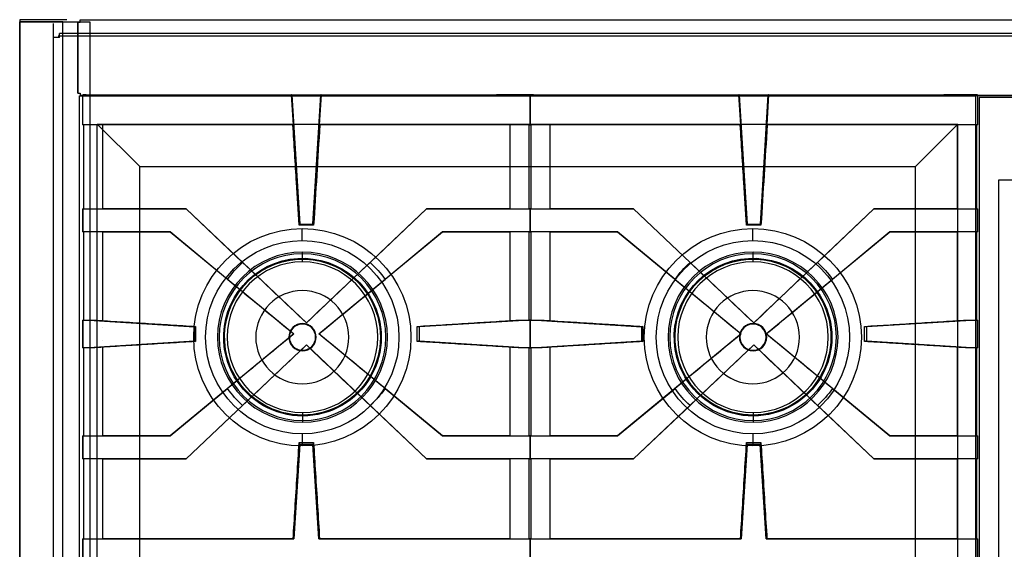
# Model space of a CAD drawing. Units: millimetres. Extents: x -612 to 604, y -75 to 661.
# Drawn here: x -604 to 12, y 329 to 661 of the extents above; entities that cross this region are included whole.
import ezdxf

# ---------------------------------------------------------------- set-up
doc = ezdxf.new("R2010")
doc.units = ezdxf.units.MM
doc.layers.add('11', color=7, linetype='Continuous', true_color=0xffffff)

msp = doc.modelspace()

# ---------------------------------------------------------------- linework, layer by layer
at = {"layer": '11', "color": 43, "linetype": 'Continuous', "lineweight": 25}
for p, q in [((-574.5, 660.52, -95.2), (-604, 660.52, -95.2)), ((-604, 660.52, -95.2), (-604, 659.22, -95.2)), ((-604, 660.52, 94.5), (-604, 660.52, -95.2)), ((-574.5, 660.52, 94.5), (-604, 660.52, 94.5)), ((-604, 660.52, 94.5), (-604, 659.22, 94.5)), ((-574.5, 660.52, -95.2), (-574.5, 660.52, 94.5)), ((-604, 659.22, 96.5), (-560, 659.22, 96.5)), ((-604, 659.22, 96.5), (-604, 41.52, 96.5)), ((-604, 42.82, -96.5), (-604, 659.22, -96.5)), ((-604, 659.22, 94.5), (-604, 659.22, 96.5)), ((-577, 659.22, -96.5), (-604, 659.22, -96.5)), ((-604, 659.22, -96.5), (-604, 659.22, -95.2)), ((-577, 47.82, -96.5), (-577, 659.22, -96.5)), ((-560, 659.22, 96.5), (-560, 41.52, 96.5))]:
    msp.add_line(p, q, dxfattribs=at)
at = {"layer": '11', "color": 254, "linetype": 'Continuous', "lineweight": 25}
for p, q in [((-566.2, 660.52, 96.5), (558.2, 660.52, 96.5)), ((-566.2, 660.52, 79.5), (558.2, 660.52, 79.5)), ((-566.2, 660.52, 79.5), (-566.2, 660.52, 96.5)), ((-566.2, 659.02, 96.5), (-566.2, 660.52, 96.5)), ((-567.7, 659.02, 79.5), (-567.7, 659.02, 96.5)), ((-567.7, 659.02, 79.5), (-567.7, 614.62, 79.5)), ((-567.7, 614.62, 96.5), (-567.7, 659.02, 96.5)), ((-567.7, 659.02, 96.5), (-566.2, 659.02, 96.5)), ((-567.7, 614.62, 96.5), (-567.7, 614.62, 79.5)), ((-567.7, 614.62, 96.5), (-566.2, 614.62, 96.5)), ((-566.2, 614.62, 96.5), (-566.2, 613.12, 96.5)), ((-566.2, 613.12, 96.5), (558.2, 613.12, 96.5)), ((-566.2, 613.12, 96.5), (-566.2, 613.12, 84)), ((558.2, 613.12, 84), (-566.2, 613.12, 84))]:
    msp.add_line(p, q, dxfattribs=at)
at = {"layer": '11', "color": 7, "linetype": 'Continuous', "lineweight": 25}
for p, q in [((-583, 658.22, -84.1), (-583, 50.02, -84.1)), ((-583, 658.22, -99.3), (-583, 649.42, -99.3)), ((-583, 658.22, -84.1), (-583, 658.22, -99.3)), ((-579, 649.42, -101.5), (-583, 649.42, -101.5)), ((-583, 649.42, -101.5), (-583, 50.02, -101.5)), ((-583, 649.42, -101.5), (-583, 649.42, -99.3)), ((-579, 651.82, -101.5), (-579, 651.82, -67.9)), ((-579, 649.42, -101.5), (-579, 651.82, -101.5)), ((571, 651.82, -101.5), (-579, 651.82, -101.5)), ((571, 651.82, -67.9), (-579, 651.82, -67.9))]:
    msp.add_line(p, q, dxfattribs=at)
at = {"layer": '11', "color": 252, "linetype": 'Continuous', "lineweight": 25}
for p, q in [((-579.93, 650.5, 83.7), (572.07, 650.5, 83.7)), ((-579.93, 650.5, -81.3), (572.07, 650.5, -81.3)), ((-579.93, 650.5, 83.7), (-579.93, 650.5, -81.3))]:
    msp.add_line(p, q, dxfattribs=at)
at = {"layer": '11', "color": 19, "linetype": 'Continuous', "lineweight": 25}
for p, q in [((-566.61, 612.8, 79.7), (-566.61, 612.8, 84.7)), ((-566.61, 594.7, 79.7), (-566.61, 612.8, 79.7)), ((-566.61, 41.6, 84.7), (-566.61, 612.8, 84.7)), ((-566.61, 612.8, 84.7), (-5.61, 612.8, 84.7)), ((-5.61, 612.8, 79.7), (-5.61, 612.8, 84.7)), ((-5.61, 594.7, 79.7), (-5.61, 612.8, 79.7)), ((-5.61, 41.6, 84.7), (-5.61, 612.8, 84.7)), ((-566.61, 594.7, 64.7), (-566.61, 594.7, 79.7)), ((-566.61, 59.7, 64.7), (-566.61, 594.7, 64.7)), ((-528.8, 568.59, 46.7), (-555.41, 595.2, 84.7)), ((-555.41, 59.2, 84.7), (-555.41, 595.2, 84.7)), ((-555.41, 595.2, 84.7), (-16.81, 595.2, 84.7)), ((-43.42, 568.59, 46.7), (-16.81, 595.2, 84.7)), ((-16.81, 59.2, 84.7), (-16.81, 595.2, 84.7)), ((-5.61, 594.7, 64.7), (-5.61, 594.7, 79.7)), ((-5.61, 59.7, 64.7), (-5.61, 594.7, 64.7)), ((-528.8, 85.81, 46.7), (-528.8, 568.59, 46.7)), ((-528.8, 568.59, 46.7), (-43.42, 568.59, 46.7)), ((-43.42, 85.81, 46.7), (-43.42, 568.59, 46.7))]:
    msp.add_line(p, q, dxfattribs=at)
at = {"layer": '11', "color": 8, "linetype": 'Continuous', "lineweight": 25}
for p, q in [((-562.38, 613.45, 75.5), (-564.58, 613.45, 117.5)), ((-564.58, 613.45, 117.5), (-433.84, 613.45, 117.5)), ((-564.58, 594.7, 117.5), (-564.58, 613.45, 117.5)), ((-562.38, 613.45, 75.5), (-543.58, 613.45, 75.5)), ((-543.58, 613.45, 96.5), (-305.58, 613.45, 96.5)), ((-543.58, 613.45, 75.5), (-543.58, 613.45, 96.5)), ((-433.73, 613.45, 120.5), (-433.84, 613.45, 117.5)), ((-432.68, 594.7, 117.5), (-433.84, 613.45, 117.5)), ((-433.73, 613.45, 120.5), (-428.73, 532.56, 120.5)), ((-433.73, 613.45, 120.5), (-415.43, 613.45, 120.5)), ((-420.43, 532.56, 120.5), (-415.43, 613.45, 120.5)), ((-415.31, 613.45, 117.5), (-416.47, 594.7, 117.5)), ((-415.31, 613.45, 117.5), (-415.43, 613.45, 120.5)), ((-415.31, 613.45, 117.5), (-284.58, 613.45, 117.5)), ((-305.58, 613.45, 75.5), (-305.58, 613.45, 96.5)), ((-286.78, 613.45, 75.5), (-305.58, 613.45, 75.5)), ((-284.58, 613.45, 117.5), (-286.78, 613.45, 75.5)), ((-284.58, 613.45, 117.5), (-284.58, 594.7, 117.5)), ((-282.38, 613.45, 75.5), (-284.58, 613.45, 117.5)), ((-284.58, 613.45, 117.5), (-153.84, 613.45, 117.5)), ((-284.58, 594.7, 117.5), (-284.58, 613.45, 117.5)), ((-282.38, 613.45, 75.5), (-263.58, 613.45, 75.5)), ((-263.58, 613.45, 96.5), (-25.58, 613.45, 96.5)), ((-263.58, 613.45, 75.5), (-263.58, 613.45, 96.5)), ((-153.73, 613.45, 120.5), (-153.84, 613.45, 117.5)), ((-152.68, 594.7, 117.5), (-153.84, 613.45, 117.5)), ((-153.73, 613.45, 120.5), (-148.73, 532.56, 120.5)), ((-153.73, 613.45, 120.5), (-135.43, 613.45, 120.5)), ((-140.43, 532.56, 120.5), (-135.43, 613.45, 120.5)), ((-135.31, 613.45, 117.5), (-136.47, 594.7, 117.5)), ((-135.31, 613.45, 117.5), (-135.43, 613.45, 120.5)), ((-135.31, 613.45, 117.5), (-4.58, 613.45, 117.5)), ((-25.58, 613.45, 75.5), (-25.58, 613.45, 96.5)), ((-6.78, 613.45, 75.5), (-25.58, 613.45, 75.5)), ((-4.58, 613.45, 117.5), (-6.78, 613.45, 75.5)), ((-4.58, 613.45, 117.5), (-4.58, 594.7, 117.5)), ((-3.55, 611.81, 123.3), (-3.55, 41.86, 123.3)), ((277.75, 611.81, 123.3), (-3.55, 611.81, 123.3)), ((-564.58, 594.7, 117.5), (-564.13, 594.7, 109)), ((-432.68, 594.7, 117.5), (-564.58, 594.7, 117.5)), ((-564.13, 594.7, 109), (-564.13, 542.16, 109)), ((-551.93, 594.7, 109), (-564.13, 594.7, 109)), ((-551.93, 542.16, 109), (-551.93, 594.7, 109)), ((-433, 594.7, 109), (-432.68, 594.7, 117.5)), ((-416.47, 594.7, 117.5), (-416.15, 594.7, 109)), ((-284.58, 594.7, 117.5), (-416.47, 594.7, 117.5)), ((-297.23, 594.7, 109), (-297.23, 542.16, 109)), ((-285.02, 594.7, 109), (-297.23, 594.7, 109)), ((-285.02, 594.7, 109), (-284.58, 594.7, 117.5)), ((-285.02, 542.16, 109), (-285.02, 594.7, 109)), ((-284.58, 594.7, 117.5), (-284.13, 594.7, 109)), ((-152.68, 594.7, 117.5), (-284.58, 594.7, 117.5)), ((-284.13, 594.7, 109), (-284.13, 542.16, 109)), ((-271.93, 594.7, 109), (-284.13, 594.7, 109)), ((-271.93, 542.16, 109), (-271.93, 594.7, 109)), ((-153, 594.7, 109), (-152.68, 594.7, 117.5)), ((-136.47, 594.7, 117.5), (-136.15, 594.7, 109)), ((-4.58, 594.7, 117.5), (-136.47, 594.7, 117.5)), ((-17.23, 594.7, 109), (-17.23, 542.16, 109)), ((-5.02, 594.7, 109), (-17.23, 594.7, 109)), ((-5.02, 594.7, 109), (-4.58, 594.7, 117.5)), ((-5.02, 542.16, 109), (-5.02, 594.7, 109)), ((8.75, 560.36, 123.3), (265.45, 560.36, 123.3)), ((8.75, 62.36, 123.3), (8.75, 560.36, 123.3)), ((-564.13, 542.16, 109), (-564.58, 542.16, 117.5)), ((-564.58, 542.16, 117.5), (-564.58, 527.76, 117.5)), ((-564.58, 542.16, 120.5), (-564.58, 542.16, 117.5)), ((-564.58, 542.16, 120.5), (-499.72, 542.16, 120.5)), ((-564.58, 527.76, 120.5), (-564.58, 542.16, 120.5)), ((-564.13, 542.16, 109), (-551.93, 542.16, 109)), ((-499.72, 542.16, 109), (-551.93, 542.16, 109)), ((-424.58, 470.85, 109), (-499.72, 542.16, 109)), ((-499.72, 542.16, 120.5), (-499.72, 542.16, 109)), ((-499.72, 542.16, 120.5), (-464.45, 508.69, 120.5)), ((-349.43, 542.16, 109), (-424.58, 470.85, 109)), ((-384.7, 508.69, 120.5), (-349.43, 542.16, 120.5)), ((-297.23, 542.16, 109), (-349.43, 542.16, 109)), ((-349.43, 542.16, 120.5), (-349.43, 542.16, 109)), ((-349.43, 542.16, 120.5), (-284.58, 542.16, 120.5)), ((-297.23, 542.16, 109), (-285.02, 542.16, 109)), ((-284.58, 542.16, 117.5), (-285.02, 542.16, 109)), ((-284.58, 527.76, 117.5), (-284.58, 542.16, 117.5)), ((-284.58, 542.16, 120.5), (-284.58, 527.76, 120.5)), ((-284.58, 542.16, 117.5), (-284.58, 542.16, 120.5)), ((-284.13, 542.16, 109), (-284.58, 542.16, 117.5)), ((-284.58, 542.16, 117.5), (-284.58, 527.76, 117.5)), ((-284.58, 542.16, 120.5), (-284.58, 542.16, 117.5)), ((-284.58, 542.16, 120.5), (-219.72, 542.16, 120.5)), ((-284.58, 527.76, 120.5), (-284.58, 542.16, 120.5)), ((-284.13, 542.16, 109), (-271.93, 542.16, 109)), ((-219.72, 542.16, 109), (-271.93, 542.16, 109)), ((-144.58, 470.85, 109), (-219.72, 542.16, 109)), ((-219.72, 542.16, 120.5), (-219.72, 542.16, 109)), ((-219.72, 542.16, 120.5), (-184.45, 508.69, 120.5)), ((-69.43, 542.16, 109), (-144.58, 470.85, 109)), ((-104.7, 508.69, 120.5), (-69.43, 542.16, 120.5)), ((-17.23, 542.16, 109), (-69.43, 542.16, 109)), ((-69.43, 542.16, 120.5), (-69.43, 542.16, 109)), ((-69.43, 542.16, 120.5), (-4.58, 542.16, 120.5)), ((-17.23, 542.16, 109), (-5.02, 542.16, 109)), ((-4.58, 542.16, 117.5), (-5.02, 542.16, 109)), ((-4.58, 527.76, 117.5), (-4.58, 542.16, 117.5)), ((-4.58, 542.16, 120.5), (-4.58, 527.76, 120.5)), ((-4.58, 542.16, 117.5), (-4.58, 542.16, 120.5)), ((-428.73, 532.56, 120.5), (-429.13, 531.96, 109)), ((-420.03, 531.96, 109), (-429.13, 531.96, 109)), ((-428.73, 532.56, 120.5), (-420.43, 532.56, 120.5)), ((-420.03, 531.96, 109), (-420.43, 532.56, 120.5)), ((-148.73, 532.56, 120.5), (-149.13, 531.96, 109)), ((-140.03, 531.96, 109), (-149.13, 531.96, 109)), ((-148.73, 532.56, 120.5), (-140.43, 532.56, 120.5)), ((-140.03, 531.96, 109), (-140.43, 532.56, 120.5)), ((-564.58, 527.76, 117.5), (-564.13, 527.76, 109)), ((-564.58, 527.76, 117.5), (-564.58, 527.76, 120.5)), ((-509.84, 527.76, 120.5), (-564.58, 527.76, 120.5)), ((-564.13, 527.76, 109), (-564.13, 472.58, 109)), ((-551.93, 527.76, 109), (-564.13, 527.76, 109)), ((-551.93, 527.76, 109), (-509.84, 527.76, 109)), ((-551.93, 472.26, 109), (-551.93, 527.76, 109)), ((-509.84, 527.76, 109), (-432.44, 463.95, 109)), ((-509.84, 527.76, 120.5), (-509.84, 527.76, 109)), ((-473.83, 498.08, 120.5), (-509.84, 527.76, 120.5)), ((-416.72, 463.95, 109), (-339.31, 527.76, 109)), ((-339.31, 527.76, 120.5), (-375.32, 498.08, 120.5)), ((-339.31, 527.76, 109), (-297.23, 527.76, 109)), ((-339.31, 527.76, 120.5), (-339.31, 527.76, 109)), ((-284.58, 527.76, 120.5), (-339.31, 527.76, 120.5)), ((-297.23, 527.76, 109), (-297.23, 472.26, 109)), ((-285.02, 527.76, 109), (-297.23, 527.76, 109)), ((-285.02, 527.76, 109), (-284.58, 527.76, 117.5)), ((-285.02, 472.58, 109), (-285.02, 527.76, 109)), ((-284.58, 527.76, 120.5), (-284.58, 527.76, 117.5)), ((-284.58, 527.76, 117.5), (-284.13, 527.76, 109)), ((-284.58, 527.76, 117.5), (-284.58, 527.76, 120.5)), ((-229.84, 527.76, 120.5), (-284.58, 527.76, 120.5)), ((-284.13, 527.76, 109), (-284.13, 472.58, 109)), ((-271.93, 527.76, 109), (-284.13, 527.76, 109)), ((-271.93, 527.76, 109), (-229.84, 527.76, 109)), ((-271.93, 472.26, 109), (-271.93, 527.76, 109)), ((-229.84, 527.76, 109), (-152.44, 463.95, 109)), ((-229.84, 527.76, 120.5), (-229.84, 527.76, 109)), ((-193.83, 498.08, 120.5), (-229.84, 527.76, 120.5)), ((-136.72, 463.95, 109), (-59.31, 527.76, 109)), ((-59.31, 527.76, 120.5), (-95.32, 498.08, 120.5)), ((-59.31, 527.76, 109), (-17.23, 527.76, 109)), ((-59.31, 527.76, 120.5), (-59.31, 527.76, 109)), ((-4.58, 527.76, 120.5), (-59.31, 527.76, 120.5)), ((-17.23, 527.76, 109), (-17.23, 472.26, 109)), ((-5.02, 527.76, 109), (-17.23, 527.76, 109)), ((-5.02, 527.76, 109), (-4.58, 527.76, 117.5)), ((-5.02, 472.58, 109), (-5.02, 527.76, 109)), ((-4.58, 527.76, 120.5), (-4.58, 527.76, 117.5)), ((-564.13, 472.58, 109), (-564.58, 472.58, 117.5)), ((-564.58, 472.58, 117.5), (-564.58, 455.33, 117.5)), ((-564.58, 472.58, 120.5), (-564.58, 472.58, 117.5)), ((-564.58, 472.58, 120.5), (-564.14, 472.58, 120.5)), ((-564.58, 455.33, 120.5), (-564.58, 472.58, 120.5)), ((-564.14, 472.58, 120.5), (-557.06, 472.58, 109)), ((-494.58, 468.28, 120.5), (-564.14, 472.58, 120.5)), ((-564.13, 472.58, 109), (-557.06, 472.58, 109)), ((-493.98, 468.68, 109), (-494.58, 468.28, 120.5)), ((-493.98, 468.68, 109), (-493.98, 459.23, 109)), ((-424.58, 470.85, 119.02), (-424.58, 470.85, 109)), ((-355.18, 468.68, 109), (-353.98, 468.32, 120.5)), ((-355.18, 459.23, 109), (-355.18, 468.68, 109)), ((-285.01, 472.58, 120.5), (-353.98, 468.32, 120.5)), ((-292.09, 472.58, 109), (-285.01, 472.58, 120.5)), ((-292.09, 472.58, 109), (-285.02, 472.58, 109)), ((-284.58, 472.58, 117.5), (-285.02, 472.58, 109)), ((-285.01, 472.58, 120.5), (-284.58, 472.58, 120.5)), ((-284.58, 455.33, 117.5), (-284.58, 472.58, 117.5)), ((-284.58, 472.58, 120.5), (-284.58, 455.33, 120.5)), ((-284.58, 472.58, 117.5), (-284.58, 472.58, 120.5)), ((-284.13, 472.58, 109), (-284.58, 472.58, 117.5)), ((-284.58, 472.58, 117.5), (-284.58, 455.33, 117.5)), ((-284.58, 472.58, 120.5), (-284.58, 472.58, 117.5)), ((-284.58, 472.58, 120.5), (-284.14, 472.58, 120.5)), ((-284.58, 455.33, 120.5), (-284.58, 472.58, 120.5)), ((-284.14, 472.58, 120.5), (-277.06, 472.58, 109)), ((-214.58, 468.28, 120.5), (-284.14, 472.58, 120.5)), ((-284.13, 472.58, 109), (-277.06, 472.58, 109)), ((-213.98, 468.68, 109), (-214.58, 468.28, 120.5)), ((-213.98, 468.68, 109), (-213.98, 459.23, 109)), ((-144.58, 470.85, 119.02), (-144.58, 470.85, 109)), ((-75.18, 468.68, 109), (-73.98, 468.32, 120.5)), ((-75.18, 459.23, 109), (-75.18, 468.68, 109)), ((-5.01, 472.58, 120.5), (-73.98, 468.32, 120.5)), ((-12.09, 472.58, 109), (-5.02, 472.58, 109)), ((-4.58, 472.58, 117.5), (-5.02, 472.58, 109)), ((-5.01, 472.58, 120.5), (-4.58, 472.58, 120.5)), ((-4.58, 455.33, 117.5), (-4.58, 472.58, 117.5)), ((-4.58, 472.58, 120.5), (-4.58, 455.33, 120.5)), ((-4.58, 472.58, 117.5), (-4.58, 472.58, 120.5)), ((-432.44, 463.95, 109), (-509.84, 400.15, 109)), ((-494.58, 459.63, 120.5), (-494.58, 468.28, 120.5)), ((-432.44, 463.95, 119.03), (-432.44, 463.95, 109)), ((-339.31, 400.15, 109), (-416.72, 463.95, 109)), ((-416.72, 463.95, 119.03), (-416.72, 463.95, 109)), ((-353.98, 468.32, 120.5), (-353.98, 459.59, 120.5)), ((-152.44, 463.95, 109), (-229.84, 400.15, 109)), ((-214.58, 459.63, 120.5), (-214.58, 468.28, 120.5)), ((-152.44, 463.95, 119.03), (-152.44, 463.95, 109)), ((-59.31, 400.15, 109), (-136.72, 463.95, 109)), ((-136.72, 463.95, 119.03), (-136.72, 463.95, 109)), ((-73.98, 468.32, 120.5), (-73.98, 459.59, 120.5)), ((-564.14, 455.33, 120.5), (-494.58, 459.63, 120.5)), ((-499.72, 385.75, 109), (-424.58, 457.06, 109)), ((-494.58, 459.63, 120.5), (-493.98, 459.23, 109)), ((-424.58, 457.06, 109), (-349.43, 385.75, 109)), ((-424.58, 457.06, 119.02), (-424.58, 457.06, 109)), ((-353.98, 459.59, 120.5), (-355.18, 459.23, 109)), ((-353.98, 459.59, 120.5), (-285.01, 455.33, 120.5)), ((-284.14, 455.33, 120.5), (-214.58, 459.63, 120.5)), ((-219.72, 385.75, 109), (-144.58, 457.06, 109)), ((-214.58, 459.63, 120.5), (-213.98, 459.23, 109)), ((-144.58, 457.06, 109), (-69.43, 385.75, 109)), ((-144.58, 457.06, 119.02), (-144.58, 457.06, 109)), ((-73.98, 459.59, 120.5), (-75.18, 459.23, 109)), ((-73.98, 459.59, 120.5), (-5.01, 455.33, 120.5)), ((-564.58, 455.33, 117.5), (-564.13, 455.33, 109)), ((-564.58, 455.33, 117.5), (-564.58, 455.33, 120.5)), ((-564.14, 455.33, 120.5), (-564.58, 455.33, 120.5)), ((-557.06, 455.33, 109), (-564.14, 455.33, 120.5)), ((-564.13, 455.33, 109), (-564.13, 400.15, 109)), ((-557.06, 455.33, 109), (-564.13, 455.33, 109)), ((-551.93, 400.15, 109), (-551.93, 455.65, 109)), ((-297.23, 455.65, 109), (-297.23, 400.15, 109)), ((-285.01, 455.33, 120.5), (-292.09, 455.33, 109)), ((-285.02, 455.33, 109), (-292.09, 455.33, 109)), ((-285.02, 455.33, 109), (-284.58, 455.33, 117.5)), ((-285.02, 400.15, 109), (-285.02, 455.33, 109)), ((-284.58, 455.33, 120.5), (-285.01, 455.33, 120.5)), ((-284.58, 455.33, 120.5), (-284.58, 455.33, 117.5)), ((-284.58, 455.33, 117.5), (-284.13, 455.33, 109)), ((-284.58, 455.33, 117.5), (-284.58, 455.33, 120.5)), ((-284.14, 455.33, 120.5), (-284.58, 455.33, 120.5)), ((-277.06, 455.33, 109), (-284.14, 455.33, 120.5)), ((-284.13, 455.33, 109), (-284.13, 400.15, 109)), ((-277.06, 455.33, 109), (-284.13, 455.33, 109)), ((-271.93, 400.15, 109), (-271.93, 455.65, 109)), ((-17.23, 455.65, 109), (-17.23, 400.15, 109)), ((-5.02, 455.33, 109), (-12.09, 455.33, 109)), ((-5.02, 455.33, 109), (-4.58, 455.33, 117.5)), ((-5.02, 400.15, 109), (-5.02, 455.33, 109)), ((-4.58, 455.33, 120.5), (-5.01, 455.33, 120.5)), ((-4.58, 455.33, 120.5), (-4.58, 455.33, 117.5)), ((-509.84, 400.15, 120.5), (-473.83, 429.83, 120.5)), ((-375.32, 429.83, 120.5), (-339.31, 400.15, 120.5)), ((-229.84, 400.15, 120.5), (-193.83, 429.83, 120.5)), ((-95.32, 429.83, 120.5), (-59.31, 400.15, 120.5)), ((-464.45, 419.22, 120.5), (-499.72, 385.75, 120.5)), ((-349.43, 385.75, 120.5), (-384.7, 419.22, 120.5)), ((-184.45, 419.22, 120.5), (-219.72, 385.75, 120.5)), ((-69.43, 385.75, 120.5), (-104.7, 419.22, 120.5)), ((-564.13, 400.15, 109), (-564.58, 400.15, 117.5)), ((-564.58, 400.15, 117.5), (-564.58, 385.75, 117.5)), ((-564.58, 400.15, 120.5), (-564.58, 400.15, 117.5)), ((-564.58, 400.15, 120.5), (-509.84, 400.15, 120.5)), ((-564.58, 385.75, 120.5), (-564.58, 400.15, 120.5)), ((-564.13, 400.15, 109), (-551.93, 400.15, 109)), ((-509.84, 400.15, 109), (-551.93, 400.15, 109)), ((-509.84, 400.15, 120.5), (-509.84, 400.15, 109)), ((-428.71, 394.75, 120.5), (-432.41, 335.75, 120.5)), ((-429.08, 395.95, 109), (-420.08, 395.95, 109)), ((-428.71, 394.75, 120.5), (-429.08, 395.95, 109)), ((-420.44, 394.75, 120.5), (-428.71, 394.75, 120.5)), ((-420.08, 395.95, 109), (-420.44, 394.75, 120.5)), ((-416.74, 335.75, 120.5), (-420.44, 394.75, 120.5)), ((-297.23, 400.15, 109), (-339.31, 400.15, 109)), ((-339.31, 400.15, 120.5), (-339.31, 400.15, 109)), ((-339.31, 400.15, 120.5), (-284.58, 400.15, 120.5)), ((-297.23, 400.15, 109), (-285.02, 400.15, 109)), ((-284.58, 400.15, 117.5), (-285.02, 400.15, 109)), ((-284.58, 385.75, 117.5), (-284.58, 400.15, 117.5)), ((-284.58, 400.15, 120.5), (-284.58, 385.75, 120.5)), ((-284.58, 400.15, 117.5), (-284.58, 400.15, 120.5)), ((-284.13, 400.15, 109), (-284.58, 400.15, 117.5)), ((-284.58, 400.15, 117.5), (-284.58, 385.75, 117.5)), ((-284.58, 400.15, 120.5), (-284.58, 400.15, 117.5)), ((-284.58, 400.15, 120.5), (-229.84, 400.15, 120.5)), ((-284.58, 385.75, 120.5), (-284.58, 400.15, 120.5)), ((-284.13, 400.15, 109), (-271.93, 400.15, 109)), ((-229.84, 400.15, 109), (-271.93, 400.15, 109)), ((-229.84, 400.15, 120.5), (-229.84, 400.15, 109)), ((-148.71, 394.75, 120.5), (-152.41, 335.75, 120.5)), ((-149.08, 395.95, 109), (-140.08, 395.95, 109)), ((-148.71, 394.75, 120.5), (-149.08, 395.95, 109)), ((-140.44, 394.75, 120.5), (-148.71, 394.75, 120.5)), ((-140.08, 395.95, 109), (-140.44, 394.75, 120.5)), ((-136.74, 335.75, 120.5), (-140.44, 394.75, 120.5)), ((-17.23, 400.15, 109), (-59.31, 400.15, 109)), ((-59.31, 400.15, 120.5), (-59.31, 400.15, 109)), ((-59.31, 400.15, 120.5), (-4.58, 400.15, 120.5)), ((-17.23, 400.15, 109), (-5.02, 400.15, 109)), ((-4.58, 400.15, 117.5), (-5.02, 400.15, 109)), ((-4.58, 385.75, 117.5), (-4.58, 400.15, 117.5)), ((-4.58, 400.15, 120.5), (-4.58, 385.75, 120.5)), ((-4.58, 400.15, 117.5), (-4.58, 400.15, 120.5)), ((-564.58, 385.75, 117.5), (-564.13, 385.75, 109)), ((-564.58, 385.75, 117.5), (-564.58, 385.75, 120.5)), ((-499.72, 385.75, 120.5), (-564.58, 385.75, 120.5)), ((-564.13, 385.75, 109), (-564.13, 335.75, 109)), ((-551.93, 385.75, 109), (-564.13, 385.75, 109)), ((-551.93, 385.75, 109), (-499.72, 385.75, 109)), ((-551.93, 335.75, 109), (-551.93, 385.75, 109)), ((-499.72, 385.75, 120.5), (-499.72, 385.75, 109)), ((-349.43, 385.75, 109), (-297.23, 385.75, 109)), ((-349.43, 385.75, 120.5), (-349.43, 385.75, 109)), ((-284.58, 385.75, 120.5), (-349.43, 385.75, 120.5)), ((-297.23, 385.75, 109), (-297.23, 335.75, 109)), ((-285.02, 385.75, 109), (-297.23, 385.75, 109)), ((-285.02, 385.75, 109), (-284.58, 385.75, 117.5)), ((-285.02, 335.75, 109), (-285.02, 385.75, 109)), ((-284.58, 385.75, 120.5), (-284.58, 385.75, 117.5)), ((-284.58, 385.75, 117.5), (-284.13, 385.75, 109)), ((-284.58, 385.75, 117.5), (-284.58, 385.75, 120.5)), ((-219.72, 385.75, 120.5), (-284.58, 385.75, 120.5)), ((-284.13, 385.75, 109), (-284.13, 335.75, 109)), ((-271.93, 385.75, 109), (-284.13, 385.75, 109)), ((-271.93, 385.75, 109), (-219.72, 385.75, 109)), ((-271.93, 335.75, 109), (-271.93, 385.75, 109)), ((-219.72, 385.75, 120.5), (-219.72, 385.75, 109)), ((-69.43, 385.75, 109), (-17.23, 385.75, 109)), ((-69.43, 385.75, 120.5), (-69.43, 385.75, 109)), ((-4.58, 385.75, 120.5), (-69.43, 385.75, 120.5)), ((-17.23, 385.75, 109), (-17.23, 335.75, 109)), ((-5.02, 385.75, 109), (-17.23, 385.75, 109)), ((-5.02, 385.75, 109), (-4.58, 385.75, 117.5)), ((-5.02, 335.75, 109), (-5.02, 385.75, 109)), ((-4.58, 385.75, 120.5), (-4.58, 385.75, 117.5)), ((-564.13, 335.75, 109), (-564.58, 335.75, 117.5)), ((-564.58, 335.75, 117.5), (-564.58, 322.75, 117.5)), ((-564.58, 335.75, 120.5), (-564.58, 335.75, 117.5)), ((-564.58, 335.75, 120.5), (-432.41, 335.75, 120.5)), ((-564.58, 322.75, 120.5), (-564.58, 335.75, 120.5)), ((-564.13, 335.75, 109), (-551.93, 335.75, 109)), ((-432.85, 335.75, 109), (-551.93, 335.75, 109)), ((-432.41, 335.75, 120.5), (-432.85, 335.75, 109)), ((-416.31, 335.75, 109), (-416.74, 335.75, 120.5)), ((-416.74, 335.75, 120.5), (-284.58, 335.75, 120.5)), ((-297.23, 335.75, 109), (-416.31, 335.75, 109)), ((-297.23, 335.75, 109), (-285.02, 335.75, 109)), ((-284.58, 335.75, 117.5), (-285.02, 335.75, 109)), ((-284.58, 322.75, 117.5), (-284.58, 335.75, 117.5)), ((-284.58, 335.75, 120.5), (-284.58, 322.75, 120.5)), ((-284.58, 335.75, 117.5), (-284.58, 335.75, 120.5)), ((-284.13, 335.75, 109), (-284.58, 335.75, 117.5)), ((-284.58, 335.75, 117.5), (-284.58, 322.75, 117.5)), ((-284.58, 335.75, 120.5), (-284.58, 335.75, 117.5)), ((-284.58, 335.75, 120.5), (-152.41, 335.75, 120.5)), ((-284.58, 322.75, 120.5), (-284.58, 335.75, 120.5)), ((-284.13, 335.75, 109), (-271.93, 335.75, 109)), ((-152.85, 335.75, 109), (-271.93, 335.75, 109)), ((-152.41, 335.75, 120.5), (-152.85, 335.75, 109)), ((-136.31, 335.75, 109), (-136.74, 335.75, 120.5)), ((-136.74, 335.75, 120.5), (-4.58, 335.75, 120.5)), ((-17.23, 335.75, 109), (-136.31, 335.75, 109)), ((-17.23, 335.75, 109), (-5.02, 335.75, 109)), ((-4.58, 335.75, 117.5), (-5.02, 335.75, 109)), ((-4.58, 322.75, 117.5), (-4.58, 335.75, 117.5)), ((-4.58, 335.75, 120.5), (-4.58, 322.75, 120.5)), ((-4.58, 335.75, 117.5), (-4.58, 335.75, 120.5))]:
    msp.add_line(p, q, dxfattribs=at)
at = {"layer": '11', "color": 40, "linetype": 'Continuous', "lineweight": 25}
for p, q in [((-427.11, 522.4, 54.2), (-427.11, 529.9, 46.7)), ((-145.11, 522.4, 54.2), (-145.11, 529.9, 46.7)), ((-427, 514.11, 64.92), (-427, 515.15, 59.02)), ((-427, 515.15, 59.02), (-427, 515.15, 57.27)), ((-427, 509.05, 70.07), (-427, 514.11, 64.92)), ((-145, 515.15, 59.02), (-145, 515.15, 57.27)), ((-145, 514.11, 64.92), (-145, 515.15, 59.02)), ((-145, 509.05, 70.07), (-145, 514.11, 64.92)), ((-427, 470.17, 70.07), (-427, 470.5, 57.27)), ((-145, 470.17, 70.07), (-145, 470.5, 57.27)), ((-427, 453.73, 70.07), (-427, 453.39, 57.27)), ((-145, 453.73, 70.07), (-145, 453.39, 57.27)), ((-427, 414.85, 70.07), (-427, 409.79, 64.92)), ((-145, 414.85, 70.07), (-145, 409.79, 64.92)), ((-427, 409.79, 64.92), (-427, 408.75, 59.02)), ((-427, 408.75, 59.02), (-427, 408.75, 57.27)), ((-145, 409.79, 64.92), (-145, 408.75, 59.02)), ((-145, 408.75, 59.02), (-145, 408.75, 57.27)), ((-427.11, 401.4, 54.2), (-427.11, 393.9, 46.7)), ((-145.11, 401.4, 54.2), (-145.11, 393.9, 46.7))]:
    msp.add_line(p, q, dxfattribs=at)
at = {"layer": '11', "color": 37, "linetype": 'Continuous', "lineweight": 25}
for p, q in [((-379.91, 474.57, 75.97), (-379.36, 474.71, 72.37)), ((-97.91, 474.57, 75.97), (-97.36, 474.71, 72.37)), ((-474.09, 449.33, 75.97), (-474.64, 449.18, 72.37)), ((-192.09, 449.33, 75.97), (-192.64, 449.18, 72.37))]:
    msp.add_line(p, q, dxfattribs=at)
at = {"layer": '11', "color": 19, "linetype": 'Continuous', "lineweight": 25, "extrusion": (-1.26162e-15, -2.75281e-09, 1)}
for centre, radius in [((-427.11, 461.9, 46.7), 68), ((-145.11, 461.9, 46.7), 68), ((-427.11, 461.9, 54.2), 60.5), ((-145.11, 461.9, 54.2), 60.5)]:
    msp.add_circle(centre, radius, dxfattribs=at)
at = {"layer": '11', "color": 40, "linetype": 'Continuous', "lineweight": 25, "extrusion": (-1.14278e-15, -5.58503e-15, -1)}
for centre, radius in [((427, 461.95, -59.02), 53.2), ((427, 461.95, -57.27), 53.2), ((427, 461.95, -64.92), 52.16), ((145, 461.95, -57.27), 53.2), ((145, 461.95, -59.02), 53.2), ((145, 461.95, -64.92), 52.16), ((427, 461.95, -70.07), 47.1), ((145, 461.95, -70.07), 47.1), ((427, 461.95, -57.27), 8.55), ((427, 461.95, -70.07), 8.22), ((145, 461.95, -57.27), 8.55), ((145, 461.95, -70.07), 8.22)]:
    msp.add_circle(centre, radius, dxfattribs=at)
at = {"layer": '11', "color": 19, "linetype": 'Continuous', "lineweight": 25, "extrusion": (1.23249e-15, 2.75281e-09, -1)}
for centre in [(427.11, 461.9, -54.2), (145.11, 461.9, -54.2)]:
    msp.add_circle(centre, 29.15, dxfattribs=at)
at = {"layer": '11', "color": 37, "linetype": 'Continuous', "lineweight": 25, "extrusion": (-1.14278e-15, -5.58503e-15, -1)}
for centre, radius, start, end in [((427, 461.95, -72.37), 49.33, 345, 165), ((427, 461.95, -75.97), 48.76, 345, 165), ((145, 461.95, -72.37), 49.33, 345, 165), ((145, 461.95, -75.97), 48.76, 345, 165), ((427, 461.95, -72.37), 49.33, 165, 345), ((427, 461.95, -75.97), 48.76, 165, 345), ((145, 461.95, -72.37), 49.33, 165, 345), ((145, 461.95, -75.97), 48.76, 165, 345)]:
    msp.add_arc(centre, radius, start, end, dxfattribs=at)
at = {"layer": '11', "color": 8, "linetype": 'Continuous', "lineweight": 25, "extrusion": (-1.14278e-15, -5.58503e-15, -1)}
for centre, start, end in [((424.58, 463.95, -120.5), 34.71381, 48.28619), ((424.58, 463.95, -120.5), 131.71381, 145.28619), ((144.58, 463.95, -120.5), 34.71381, 48.28619), ((144.58, 463.95, -120.5), 131.71381, 145.28619), ((424.58, 463.95, -120.5), 311.71381, 325.28619), ((424.58, 463.95, -120.5), 214.71381, 228.28619), ((144.58, 463.95, -120.5), 311.71381, 325.28619), ((144.58, 463.95, -120.5), 214.71381, 228.28619)]:
    msp.add_arc(centre, 59.92, start, end, dxfattribs=at)
at = {"layer": '11', "color": 8, "linetype": 'Continuous', "lineweight": 25, "extrusion": (0.688355, 0.725374, 0)}
for centre in [(627.34, 1316.75, 49.28), (424.24, 1316.75, 242.02)]:
    msp.add_arc(centre, 1197.74, 270.22698, 272.85779, dxfattribs=at)
at = {"layer": '11', "color": 8, "linetype": 'Continuous', "lineweight": 25, "extrusion": (-0.688355, 0.725374, 0)}
for centre in [(-11.39, 1316.75, 633.8), (-214.49, 1316.75, 441.06)]:
    msp.add_arc(centre, 1197.74, 267.14221, 269.77302, dxfattribs=at)
at = {"layer": '11', "color": 8, "linetype": 'Continuous', "lineweight": 25, "extrusion": (-0.636078, -0.771625, 0)}
for centre in [(-622.72, 1316.75, -82.94), (-406.67, 1316.75, -261.04)]:
    msp.add_arc(centre, 1197.74, 267.14221, 269.70985, dxfattribs=at)
at = {"layer": '11', "color": 8, "linetype": 'Continuous', "lineweight": 25, "extrusion": (0.636078, -0.771625, 0)}
for centre in [(-32.5, 1316.75, -623.06), (183.55, 1316.75, -444.96)]:
    msp.add_arc(centre, 1197.74, 270.29015, 272.85779, dxfattribs=at)
at = {"layer": '11', "color": 8, "linetype": 'Continuous', "lineweight": 25, "extrusion": (-0.636078, 0.771625, 0)}
for centre in [(32.5, 1316.75, 633.06), (-183.55, 1316.75, 454.96)]:
    msp.add_arc(centre, 1197.74, 270.29015, 272.85779, dxfattribs=at)
at = {"layer": '11', "color": 8, "linetype": 'Continuous', "lineweight": 25, "extrusion": (0.636078, 0.771625, 0)}
for centre in [(622.72, 1316.75, 92.94), (406.67, 1316.75, 271.04)]:
    msp.add_arc(centre, 1197.74, 267.14221, 269.70985, dxfattribs=at)
at = {"layer": '11', "color": 8, "linetype": 'Continuous', "lineweight": 25, "extrusion": (0.688355, -0.725374, 0)}
for centre in [(11.39, 1316.75, -623.8), (214.49, 1316.75, -431.06)]:
    msp.add_arc(centre, 1197.74, 267.14221, 269.77302, dxfattribs=at)
at = {"layer": '11', "color": 8, "linetype": 'Continuous', "lineweight": 25, "extrusion": (-0.688355, -0.725374, 0)}
for centre in [(-627.34, 1316.75, -39.28), (-424.24, 1316.75, -232.02)]:
    msp.add_arc(centre, 1197.74, 270.22698, 272.85779, dxfattribs=at)
at = {"layer": '11', "color": 8, "linetype": 'Continuous', "lineweight": 25}
for points, knots in [([(-429.13, 531.96, 109), (-429.68, 540.85, 109), (-430.23, 549.74, 109), (-431.15, 564.64, 109), (-431.52, 570.65, 109), (-432.26, 582.68, 109), (-432.63, 588.69, 109), (-433, 594.7, 109)], [0, 0, 0, 0, 0.424993, 0.424993, 0.712496, 0.712496, 1, 1, 1, 1]), ([(-149.13, 531.96, 109), (-149.68, 540.85, 109), (-150.23, 549.74, 109), (-151.15, 564.64, 109), (-151.52, 570.65, 109), (-152.26, 582.68, 109), (-152.63, 588.69, 109), (-153, 594.7, 109)], [0, 0, 0, 0, 0.424993, 0.424993, 0.712496, 0.712496, 1, 1, 1, 1]), ([(-557.06, 472.58, 109), (-551.76, 472.25, 109), (-546.45, 471.92, 109), (-535.85, 471.27, 109), (-530.54, 470.94, 109), (-520.03, 470.29, 109), (-514.82, 469.97, 109), (-504.4, 469.32, 109), (-499.19, 469, 109), (-493.98, 468.68, 109)], [0, 0, 0, 0, 0.252234, 0.252234, 0.504468, 0.504468, 0.752234, 0.752234, 1, 1, 1, 1]), ([(-355.18, 468.68, 109), (-349.87, 469.01, 109), (-344.57, 469.34, 109), (-333.96, 469.99, 109), (-328.66, 470.32, 109), (-318.14, 470.97, 109), (-312.93, 471.29, 109), (-302.51, 471.94, 109), (-297.3, 472.26, 109), (-292.09, 472.58, 109)], [0, 0, 0, 0, 0.252234, 0.252234, 0.504468, 0.504468, 0.752234, 0.752234, 1, 1, 1, 1]), ([(-277.06, 472.58, 109), (-271.76, 472.25, 109), (-266.45, 471.92, 109), (-255.85, 471.27, 109), (-250.54, 470.94, 109), (-240.03, 470.29, 109), (-234.82, 469.97, 109), (-224.4, 469.32, 109), (-219.19, 469, 109), (-213.98, 468.68, 109)], [0, 0, 0, 0, 0.252234, 0.252234, 0.504468, 0.504468, 0.752234, 0.752234, 1, 1, 1, 1]), ([(-75.18, 468.68, 109), (-69.87, 469.01, 109), (-64.57, 469.34, 109), (-53.96, 469.99, 109), (-48.66, 470.32, 109), (-38.14, 470.97, 109), (-32.93, 471.29, 109), (-22.51, 471.94, 109), (-17.3, 472.26, 109), (-12.09, 472.58, 109)], [0, 0, 0, 0, 0.252234, 0.252234, 0.504468, 0.504468, 0.752234, 0.752234, 1, 1, 1, 1]), ([(-493.98, 459.23, 109), (-499.28, 458.9, 109), (-504.58, 458.57, 109), (-515.19, 457.92, 109), (-520.5, 457.59, 109), (-531.01, 456.94, 109), (-536.22, 456.62, 109), (-546.64, 455.97, 109), (-551.85, 455.65, 109), (-557.06, 455.33, 109)], [0, 0, 0, 0, 0.252234, 0.252234, 0.504468, 0.504468, 0.752234, 0.752234, 1, 1, 1, 1]), ([(-292.09, 455.33, 109), (-297.39, 455.66, 109), (-302.7, 455.99, 109), (-313.31, 456.64, 109), (-318.61, 456.97, 109), (-329.13, 457.62, 109), (-334.34, 457.94, 109), (-344.76, 458.59, 109), (-349.97, 458.91, 109), (-355.18, 459.23, 109)], [0, 0, 0, 0, 0.252234, 0.252234, 0.504469, 0.504469, 0.752234, 0.752234, 1, 1, 1, 1]), ([(-213.98, 459.23, 109), (-219.28, 458.9, 109), (-224.58, 458.57, 109), (-235.19, 457.92, 109), (-240.5, 457.59, 109), (-251.01, 456.94, 109), (-256.22, 456.62, 109), (-266.64, 455.97, 109), (-271.85, 455.65, 109), (-277.06, 455.33, 109)], [0, 0, 0, 0, 0.252234, 0.252234, 0.504468, 0.504468, 0.752234, 0.752234, 1, 1, 1, 1]), ([(-12.09, 455.33, 109), (-17.39, 455.66, 109), (-22.7, 455.99, 109), (-33.31, 456.64, 109), (-38.61, 456.97, 109), (-49.13, 457.62, 109), (-54.34, 457.94, 109), (-64.76, 458.59, 109), (-69.97, 458.91, 109), (-75.18, 459.23, 109)], [0, 0, 0, 0, 0.252234, 0.252234, 0.504469, 0.504469, 0.752234, 0.752234, 1, 1, 1, 1]), ([(-432.85, 335.75, 109), (-432.45, 342.1, 109), (-432.05, 348.45, 109), (-431.22, 361.66, 109), (-430.79, 368.52, 109), (-429.93, 382.24, 109), (-429.51, 389.09, 109), (-429.08, 395.95, 109)], [0, 0, 0, 0, 0.316569, 0.316569, 0.658284, 0.658284, 1, 1, 1, 1]), ([(-420.08, 395.95, 109), (-419.68, 389.6, 109), (-419.28, 383.24, 109), (-418.45, 370.03, 109), (-418.02, 363.18, 109), (-417.17, 349.46, 109), (-416.74, 342.61, 109), (-416.31, 335.75, 109)], [0, 0, 0, 0, 0.316569, 0.316569, 0.658284, 0.658284, 1, 1, 1, 1]), ([(-152.85, 335.75, 109), (-152.45, 342.1, 109), (-152.05, 348.45, 109), (-151.22, 361.66, 109), (-150.79, 368.52, 109), (-149.93, 382.24, 109), (-149.51, 389.09, 109), (-149.08, 395.95, 109)], [0, 0, 0, 0, 0.316569, 0.316569, 0.658284, 0.658284, 1, 1, 1, 1]), ([(-140.08, 395.95, 109), (-139.68, 389.6, 109), (-139.28, 383.24, 109), (-138.45, 370.03, 109), (-138.02, 363.18, 109), (-137.17, 349.46, 109), (-136.74, 342.61, 109), (-136.31, 335.75, 109)], [0, 0, 0, 0, 0.316569, 0.316569, 0.658284, 0.658284, 1, 1, 1, 1])]:
    msp.add_open_spline(points, degree=3, knots=knots, dxfattribs=at)
for points in [[(-416.15, 594.7, 109), (-417.44, 573.79, 109), (-418.73, 552.87, 109), (-420.03, 531.96, 109)], [(-136.15, 594.7, 109), (-137.44, 573.79, 109), (-138.73, 552.87, 109), (-140.03, 531.96, 109)], [(-429.13, 531.96, 109), (-429.13, 531.96, 109), (-429.13, 531.96, 109), (-429.13, 531.96, 109)], [(-149.13, 531.96, 109), (-149.13, 531.96, 109), (-149.13, 531.96, 109), (-149.13, 531.96, 109)], [(-140.03, 531.96, 109), (-140.03, 531.96, 109), (-140.03, 531.96, 109), (-140.03, 531.96, 109)], [(-557.06, 472.58, 109), (-555.35, 472.47, 109), (-553.64, 472.37, 109), (-551.93, 472.26, 109)], [(-557.06, 472.58, 109), (-557.06, 472.58, 109), (-557.06, 472.58, 109), (-557.06, 472.58, 109)], [(-493.98, 468.68, 109), (-493.98, 468.68, 109), (-493.98, 468.68, 109), (-493.98, 468.68, 109)], [(-355.18, 468.68, 109), (-355.18, 468.68, 109), (-355.18, 468.68, 109), (-355.18, 468.68, 109)], [(-297.23, 472.26, 109), (-295.51, 472.37, 109), (-293.8, 472.47, 109), (-292.09, 472.58, 109)], [(-292.09, 472.58, 109), (-292.09, 472.58, 109), (-292.09, 472.58, 109), (-292.09, 472.58, 109)], [(-277.06, 472.58, 109), (-275.35, 472.47, 109), (-273.64, 472.37, 109), (-271.93, 472.26, 109)], [(-277.06, 472.58, 109), (-277.06, 472.58, 109), (-277.06, 472.58, 109), (-277.06, 472.58, 109)], [(-213.98, 468.68, 109), (-213.98, 468.68, 109), (-213.98, 468.68, 109), (-213.98, 468.68, 109)], [(-75.18, 468.68, 109), (-75.18, 468.68, 109), (-75.18, 468.68, 109), (-75.18, 468.68, 109)], [(-17.23, 472.26, 109), (-15.51, 472.37, 109), (-13.8, 472.47, 109), (-12.09, 472.58, 109)], [(-12.09, 472.58, 109), (-12.09, 472.58, 109), (-12.09, 472.58, 109), (-12.09, 472.58, 109)], [(-551.93, 467.99, 93.5), (-551.91, 467.99, 93.5), (-551.89, 467.99, 93.5), (-551.88, 467.99, 93.5)], [(-551.88, 459.92, 93.5), (-551.89, 459.92, 93.5), (-551.91, 459.92, 93.5), (-551.93, 459.92, 93.5)], [(-355.18, 459.23, 109), (-355.18, 459.23, 109), (-355.18, 459.23, 109), (-355.18, 459.23, 109)], [(-213.98, 459.23, 109), (-213.98, 459.23, 109), (-213.98, 459.23, 109), (-213.98, 459.23, 109)], [(-75.18, 459.23, 109), (-75.18, 459.23, 109), (-75.18, 459.23, 109), (-75.18, 459.23, 109)], [(-551.93, 455.65, 109), (-553.64, 455.54, 109), (-555.35, 455.44, 109), (-557.06, 455.33, 109)], [(-557.06, 455.33, 109), (-557.06, 455.33, 109), (-557.06, 455.33, 109), (-557.06, 455.33, 109)], [(-292.09, 455.33, 109), (-293.8, 455.44, 109), (-295.51, 455.54, 109), (-297.23, 455.65, 109)], [(-292.09, 455.33, 109), (-292.09, 455.33, 109), (-292.09, 455.33, 109), (-292.09, 455.33, 109)], [(-271.93, 455.65, 109), (-273.64, 455.54, 109), (-275.35, 455.44, 109), (-277.06, 455.33, 109)], [(-277.06, 455.33, 109), (-277.06, 455.33, 109), (-277.06, 455.33, 109), (-277.06, 455.33, 109)], [(-12.09, 455.33, 109), (-13.8, 455.44, 109), (-15.51, 455.54, 109), (-17.23, 455.65, 109)], [(-12.09, 455.33, 109), (-12.09, 455.33, 109), (-12.09, 455.33, 109), (-12.09, 455.33, 109)], [(-429.08, 395.95, 109), (-429.08, 395.95, 109), (-429.08, 395.95, 109), (-429.08, 395.95, 109)], [(-420.08, 395.95, 109), (-420.08, 395.95, 109), (-420.08, 395.95, 109), (-420.08, 395.95, 109)], [(-149.08, 395.95, 109), (-149.08, 395.95, 109), (-149.08, 395.95, 109), (-149.08, 395.95, 109)], [(-140.08, 395.95, 109), (-140.08, 395.95, 109), (-140.08, 395.95, 109), (-140.08, 395.95, 109)], [(-432.85, 335.75, 109), (-432.85, 335.75, 109), (-432.85, 335.75, 109), (-432.85, 335.75, 109)], [(-416.31, 335.75, 109), (-416.31, 335.75, 109), (-416.31, 335.75, 109), (-416.31, 335.75, 109)], [(-152.85, 335.75, 109), (-152.85, 335.75, 109), (-152.85, 335.75, 109), (-152.85, 335.75, 109)], [(-136.31, 335.75, 109), (-136.31, 335.75, 109), (-136.31, 335.75, 109), (-136.31, 335.75, 109)]]:
    msp.add_open_spline(points, degree=3, dxfattribs=at)

doc.saveas('drawing.dxf')
